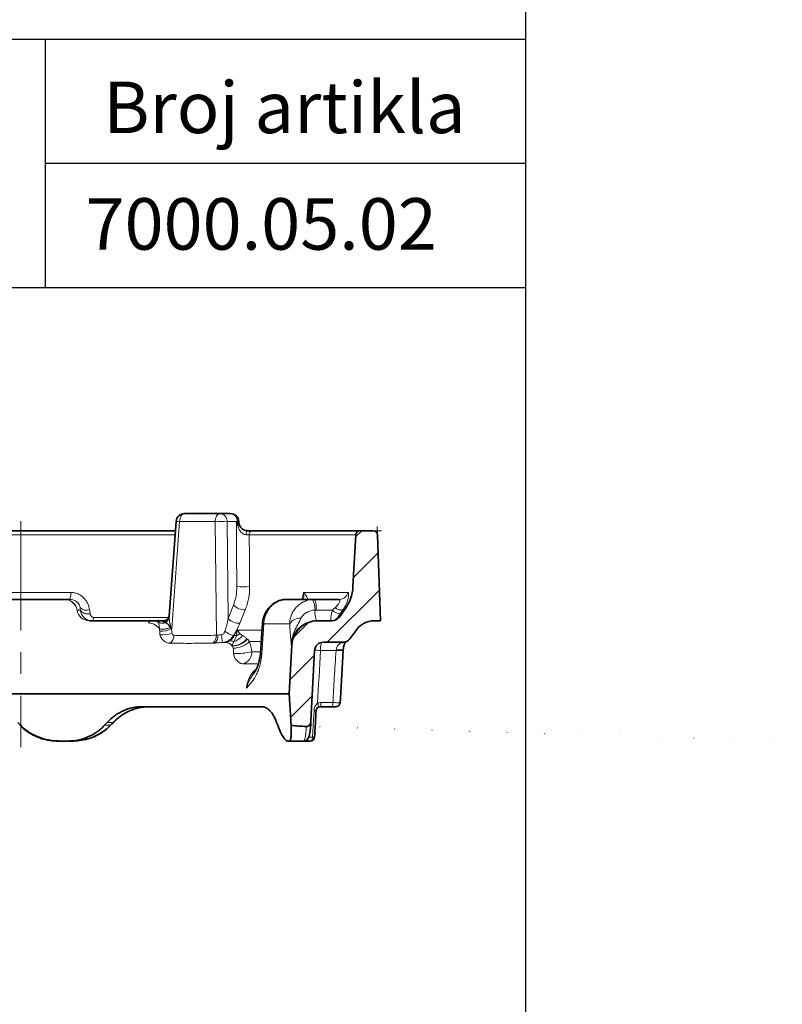
# Model space of a CAD drawing. Units: millimetres. Extents: x -105 to 2570, y -355 to 895.
# Drawn here: x 2392 to 2570, y -126 to 103 of the extents above; entities that cross this region are included whole.
import ezdxf

# ---------------------------------------------------------------- set-up
doc = ezdxf.new("R2010")
doc.units = ezdxf.units.MM
doc.header["$LTSCALE"] = 2
doc.linetypes.add('CENTERX2', pattern=[20.32, 12.7, -2.54, 2.54, -2.54])
for name, color, linetype in [('7000.05.02', 7, 'Continuous'), ('CENTERLINES', 4, 'Continuous'), ('HATCH', 1, 'Continuous')]:
    doc.layers.add(name, color=color, linetype=linetype)

# ---------------------------------------------------------------- blocks, each defined once
blk = doc.blocks.new('1039013-M_005_SECTION VIEW')
at = {"color": 7, "linetype": 'Continuous', "lineweight": 35}
for p, q in [((647.16, 468.02), (645.55, 446.04)), ((649.15, 469.87), (657.41, 469.87)), ((657.41, 469.87), (659.78, 469.87)), ((661.78, 467.73), (661.76, 468.01)), ((575.04, 465.87), (647, 465.87)), ((664.86, 465.87), (689.97, 465.87)), ((689.97, 465.87), (693.05, 465.87)), ((688.34, 452.87), (688.97, 464.92)), ((694.05, 464.9), (694.75, 444.87)), ((600.43, 449.87), (621.22, 449.87)), ((621.22, 449.87), (622.34, 449.87)), ((672.93, 449.87), (679.41, 449.87)), ((679.41, 449.87), (685.21, 449.87)), ((685.09, 445.68), (686.4, 447.45)), ((626.98, 444.87), (641.79, 444.87)), ((643.5, 444.87), (644.25, 444.87)), ((667.27, 444.23), (666.79, 437.38)), ((679.88, 444.87), (680.1, 444.87)), ((680.1, 444.87), (683.48, 444.87)), ((689.21, 442.84), (687.62, 440.68)), ((694.75, 444.87), (693.23, 444.87)), ((673.52, 427.87), (674.11, 439.18)), ((686.01, 439.87), (681.42, 439.87)), ((679.42, 437.97), (678.56, 421.59)), ((685.4, 426.85), (686.06, 437.96)), ((673.52, 427.87), (548.52, 427.87)), ((673.91, 420.48), (673.52, 427.87)), ((685.4, 426.84), (685.34, 425.81)), ((666.98, 424.87), (639.21, 424.87)), ((683.5, 424.87), (680.72, 424.87)), ((685.34, 425.81), (685.34, 425.81)), ((679.76, 423.91), (679.75, 423.92)), ((678.56, 421.59), (678.55, 421.39)), ((619.86, 416.87), (619.63, 416.87)), ((621.91, 416.87), (619.86, 416.87)), ((623.29, 416.87), (621.91, 416.87)), ((673.47, 416.87), (673.15, 416.87)), ((677.14, 416.87), (673.47, 416.87))]:
    blk.add_line(p, q, dxfattribs=at)
at = {"color": 8, "linetype": 'Continuous', "lineweight": 18}
for p, q in [((647.98, 467.97), (646.15, 442.97)), ((656.23, 467.97), (647.98, 467.97)), ((656.54, 441.51), (656.23, 467.97)), ((659.02, 467.97), (659.28, 445.4)), ((661.39, 467.97), (659.02, 467.97)), ((661.18, 467.76), (661.41, 467.76)), ((646.93, 464.92), (575.11, 464.92)), ((688.97, 464.92), (664.18, 464.92)), ((593.11, 451.49), (622.64, 451.49)), ((676.85, 451.49), (687.15, 451.49)), ((677.68, 449.88), (677.54, 449.87)), ((624.85, 447.37), (624.13, 447.37)), ((683.52, 447.37), (679.77, 447.37)), ((686.4, 447.45), (686.02, 447.45)), ((628, 445.68), (645.43, 445.68)), ((645.55, 446.04), (645.54, 445.61)), ((684.84, 445.68), (685.09, 445.68)), ((646.15, 442.97), (646.05, 442.97)), ((661.35, 442.72), (667.21, 442.72)), ((673.61, 444.18), (667.59, 444.18)), ((660.5, 441.43), (660.7, 441.43)), ((658.74, 439.83), (657.97, 439.83)), ((666.99, 440.02), (664.22, 440.02)), ((674.11, 439.18), (673.97, 439.18)), ((664.78, 437.68), (666.87, 437.68)), ((684.39, 437.97), (680.79, 437.97)), ((666.38, 434.85), (662.7, 434.85)), ((680.87, 425.82), (683.66, 425.82)), ((610.74, 420.53), (610.97, 420.53)), ((630.5, 420.53), (631.84, 420.53)), ((632.5, 421.21), (631.13, 421.21))]:
    blk.add_line(p, q, dxfattribs=at)
at = {"color": 7, "linetype": 'Continuous', "lineweight": 0}
for p, q in [((693.05, 465.87), (695.02, 465.87)), ((694.05, 464.9), (693.98, 466.87))]:
    blk.add_line(p, q, dxfattribs=at)
at = {"color": 8, "linetype": 'Continuous', "lineweight": 18, "flags": 128}
for points in [[(649.15, 469.87), (648.93, 469.83), (648.72, 469.73), (648.52, 469.55), (648.34, 469.32), (648.2, 469.03), (648.08, 468.71), (648.01, 468.35), (647.98, 467.97)], [(657.41, 469.87), (657.19, 469.83), (656.97, 469.73), (656.77, 469.55), (656.6, 469.32), (656.45, 469.03), (656.34, 468.71), (656.27, 468.35), (656.23, 467.97)], [(661.41, 467.76), (661.41, 467.78), (661.39, 467.97)], [(663.79, 465.87), (663.73, 465.85), (663.67, 465.8), (663.61, 465.72), (663.57, 465.6), (663.53, 465.46), (663.5, 465.3), (663.47, 465.13), (663.46, 464.94)], [(628, 445.68), (627.96, 445.5), (627.93, 445.34), (627.88, 445.2), (627.84, 445.08), (627.79, 444.99), (627.74, 444.92), (627.68, 444.88), (627.63, 444.87)], [(660.7, 441.43), (661, 442.01), (661.35, 442.72)], [(667.59, 444.18), (667.18, 438.2), (667.12, 437.33)], [(678.91, 417.8), (679.15, 421.79), (679.27, 423.91)], [(631.84, 420.53), (631.89, 420.53), (631.9, 420.54)], [(632.5, 421.21), (632.55, 421.21), (632.56, 421.22)], [(678.4, 416.87), (678.49, 416.89), (678.59, 416.94), (678.67, 417.02), (678.75, 417.14), (678.82, 417.28), (678.87, 417.44), (678.9, 417.62), (678.91, 417.8)]]:
    blk.add_lwpolyline(points, dxfattribs=at)
at = {"color": 7, "linetype": 'Continuous', "lineweight": 35, "flags": 128}
for points in [[(644.59, 444.91), (644.57, 444.9), (644.25, 444.87)], [(677.7, 417.26), (677.79, 417.37), (677.8, 417.38)]]:
    blk.add_lwpolyline(points, dxfattribs=at)
at = {"color": 7, "linetype": 'Continuous', "lineweight": 35}
for centre, radius, start, end in [((649.15, 467.87), 2, 90, 175.8132), ((659.78, 467.87), 2, 4.0728, 90), ((663.79, 467.87), 2, 183.9419, 229.4208), ((689.97, 464.87), 1, 90, 177), ((693.05, 464.87), 1, 2, 90), ((678.35, 453.39), 10, 323.5956, 357), ((683.48, 446.87), 2, 270, 323.5956), ((680.1, 438.87), 6, 90, 177), ((693.23, 439.87), 5, 90, 143.5956), ((686.01, 441.87), 2, 270, 323.5956), ((681.42, 437.87), 2, 90, 177), ((678.4, 417.87), 1, 270, 356.6001)]:
    blk.add_arc(centre, radius, start, end, dxfattribs=at)
at = {"color": 8, "linetype": 'Continuous', "lineweight": 18}
for centre, radius, start, end in [((647.02, 457.07), 10.94, 84.9642, 89.268), ((657.63, 446.19), 21.82, 86.3353, 93.6647), ((657.21, 468.06), 1.82, 357.1726, 83.7243), ((659.58, 468.06), 1.82, 357.1726, 83.7243), ((661.17, 472.2), 4.24, 273.0364, 278.1897), ((660.49, 467.96), 1.05, 325.7663, 333.8375), ((663.86, 467.87), 2.45, 182.4198, 188.7992), ((665.04, 465.02), 0.869, 102.113, 186.479), ((662.79, 472.84), 20.03, 265.7178, 274.2822), ((621.11, 446.83), 3.02, 10.1918, 89.418), ((621.2, 446.91), 2.96, 8.9644, 89.5805), ((619.91, 451.15), 2.75, 332.2269, 7.0868), ((674.63, 447.48), 4.89, 358.6124, 28.9596), ((674.68, 447.91), 5.12, 353.913, 22.4978), ((685.2, 451.85), 1.98, 270.2893, 349.5108), ((627.01, 447.83), 2.96, 189.0667, 269.5817), ((626.29, 449.39), 2.06, 224.9306, 290.2963), ((626.63, 448.66), 2.2, 215.9303, 283.0688), ((663.03, 450.83), 3.38, 222.6252, 274.1468), ((684.59, 446.82), 5.1, 173.9178, 202.5225), ((685.72, 449.71), 3.22, 226.7459, 263.5377), ((685.55, 449.41), 2.01, 227.2911, 283.4136), ((661.77, 447.68), 3.37, 222.5633, 274.3214), ((676.07, 442.5), 2.98, 86.8393, 145.6542), ((683.23, 446.86), 1.99, 270.0276, 323.7266), ((640.56, 441.04), 3.35, 35.5049, 88.0269), ((641.77, 442.65), 2.22, 52.9374, 89.5589), ((643.8, 446.38), 2.08, 250.6089, 294.8607), ((643.35, 449.4), 6.97, 269.9902, 292.7398), ((667.59, 445.26), 1.07, 252.4562, 269.7151), ((643.87, 451.25), 9.62, 267.0748, 284.2357), ((644.55, 441.39), 2.09, 304.4037, 2.9118), ((654.55, 441.32), 2, 304.855, 5.6085), ((654.75, 441.18), 2.11, 315.6582, 9.5548), ((674.32, 442.59), 16.58, 183.179, 189.5861), ((661.9, 446.42), 5.18, 229.5748, 254.3574), ((660.23, 443.44), 4.38, 270.1583, 321.1556), ((660.27, 443.48), 4.49, 269.7668, 320.3177), ((659.42, 443.76), 3.93, 287.5183, 324.0485), ((660.74, 438.17), 3.26, 81.6012, 90.6555), ((659.53, 444.96), 3.94, 295.3145, 308.3864), ((658.61, 437.83), 2.01, 35.4268, 86.4082), ((658.65, 437.84), 2, 37.531, 86.6689), ((659.64, 438.01), 2.22, 64.207, 88.1933), ((660.28, 444.4), 5.9, 271.4463, 311.9797), ((684.98, 438.35), 4.21, 159.3354, 185.1078), ((685.02, 440.84), 2.74, 257.1443, 293.1684), ((685.66, 439.77), 0.0987, 99.4261, 154.9951), ((661.34, 451.31), 14.06, 266.6518, 284.1565), ((663.15, 437.45), 2.64, 183.6937, 260.0238), ((662.03, 437.52), 2.75, 283.9428, 3.387), ((667.13, 438.43), 1.11, 252.5826, 269.6766), ((679.42, 413.55), 24.46, 86.798, 90.0042), ((685.3, 446.08), 8.16, 263.5766, 275.4285), ((678.73, 424.82), 1.6, 358.9597, 31.5887), ((679.27, 425.59), 1.62, 333.4103, 7.868), ((682.05, 425.59), 1.62, 333.4103, 7.868), ((679.49, 425.72), 1.83, 263.2929, 278.5832), ((677.96, 421.23), 0.58, 309.8684, 355.8437), ((677.11, 417.83), 0.965, 271.7694, 358.0217), ((679.13, 419.59), 1.8, 263.2318, 278.6536), ((676.99, 417.94), 0.98, 268.6017, 316.0845)]:
    blk.add_arc(centre, radius, start, end, dxfattribs=at)
for centre, major_axis, ratio, start_param, end_param in [((647.32, 442.87), (3.22, -1.95), 0.143494, 2.908581, 3.252965), ((647.32, 442.87), (3.22, -1.95), 0.143494, 4.374736, 4.427017), ((647.32, 442.87), (-1.47, 3.87), 0.257929, 1.393965, 1.446245), ((614.93, 429.09), (65.73, 65.74), 0.194133, 4.775994, 4.78619)]:
    blk.add_ellipse(centre, major_axis=major_axis, ratio=ratio, start_param=start_param, end_param=end_param, dxfattribs=at)
at = {"color": 7, "linetype": 'Continuous', "lineweight": 35}
for centre, major_axis, ratio, start_param, end_param in [((614.3, 421.58), (-62.79, 62.79), 0.034873, 1.541801, 1.552588), ((607.97, 421.58), (61.67, 61.68), 0.194133, 4.887448, 4.898234), ((612.25, 421.58), (-51.98, 52.15), 0.67416, 4.104027, 4.114813), ((799.93, 429.37), (179.19, 0), 0.069756, 3.932401, 3.96005)]:
    blk.add_ellipse(centre, major_axis=major_axis, ratio=ratio, start_param=start_param, end_param=end_param, dxfattribs=at)
at = {"color": 8, "linetype": 'Continuous', "lineweight": 18}
for points, knots in [([(661.29, 452.87), (661.26, 457.2), (661.23, 461.53), (661.2, 465.87), (661.19, 466.5), (661.19, 467.13), (661.18, 467.76)], [0, 0, 0, 0, 0.01304436, 0.01304436, 0.01304436, 0.01494559, 0.01494559, 0.01494559, 0.01494559]), ([(663.46, 464.94), (663.33, 464.94), (663.19, 464.97), (662.91, 465.06), (662.78, 465.12), (662.54, 465.28), (662.42, 465.38), (662.22, 465.58), (662.14, 465.7), (661.89, 466.05), (661.77, 466.31), (661.6, 466.7), (661.55, 466.83), (661.48, 467.03), (661.46, 467.1), (661.41, 467.24), (661.39, 467.3), (661.36, 467.36)], [0, 0, 0, 0, 0.125, 0.125, 0.25, 0.25, 0.375, 0.375, 0.5, 0.5, 0.75, 0.75, 0.875, 0.875, 0.9375, 0.9375, 1, 1, 1, 1]), ([(661.41, 467.76), (661.53, 467.75), (661.75, 467.74), (661.77, 467.73), (661.78, 467.73)], [0, 0, 0, 0, 0.535009, 1, 1, 1, 1]), ([(661.43, 467.49), (661.5, 467.44), (661.63, 467.35), (661.83, 467.11), (662.06, 466.81), (662.28, 466.53), (662.44, 466.39), (662.47, 466.37)], [0, 0, 0, 0, 0.173841, 0.351514, 0.641287, 0.934835, 1, 1, 1, 1]), ([(664.18, 464.92), (664.08, 464.93), (663.97, 464.93), (663.73, 464.94), (663.6, 464.94), (663.46, 464.94)], [0, 0, 0, 0, 0.5, 0.5, 1, 1, 1, 1]), ([(664.18, 464.92), (664.19, 463.91), (664.2, 462.9), (664.21, 461.88), (664.23, 458.88), (664.26, 455.87), (664.28, 452.87)], [0.00095071, 0.00095071, 0.00095071, 0.00095071, 0.004, 0.004, 0.004, 0.01304558, 0.01304558, 0.01304558, 0.01304558]), ([(660.54, 448.54), (660.66, 448.85), (660.77, 449.18), (660.96, 449.86), (661.05, 450.22), (661.24, 451.32), (661.3, 452.08), (661.29, 452.87)], [0, 0, 0, 0, 0.25, 0.25, 0.5, 0.5, 1, 1, 1, 1]), ([(664.28, 452.87), (664.28, 451.89), (664.2, 450.94), (663.94, 449.56), (663.83, 449.12), (663.58, 448.26), (663.43, 447.85), (663.27, 447.45)], [0, 0, 0, 0, 0.5, 0.5, 0.75, 0.75, 1, 1, 1, 1]), ([(624.83, 447.93), (624.8, 448.14), (624.74, 448.36), (624.57, 448.7), (624.5, 448.81), (624.33, 449.03), (624.23, 449.13), (624, 449.33), (623.88, 449.42), (623.61, 449.58), (623.46, 449.64), (623, 449.81), (622.68, 449.87), (622.34, 449.87)], [0, 0, 0, 0, 0.25, 0.25, 0.375, 0.375, 0.5, 0.5, 0.625, 0.625, 0.75, 0.75, 1, 1, 1, 1]), ([(622.64, 451.49), (622.93, 451.49), (623.22, 451.46), (623.78, 451.34), (624.05, 451.25), (624.58, 451.01), (624.82, 450.87), (625.27, 450.55), (625.49, 450.37), (625.87, 449.97), (626.04, 449.76), (626.34, 449.32), (626.47, 449.09), (626.8, 448.39), (626.94, 447.92), (627.01, 447.45)], [0, 0, 0, 0, 0.125, 0.125, 0.25, 0.25, 0.375, 0.375, 0.5, 0.5, 0.625, 0.625, 0.75, 0.75, 1, 1, 1, 1]), ([(672.93, 449.87), (672.59, 449.87), (672.25, 449.83), (671.59, 449.69), (671.27, 449.58), (670.81, 449.37), (670.65, 449.29), (670.35, 449.12), (670.21, 449.02), (669.78, 448.71), (669.52, 448.48), (669.03, 447.96), (668.8, 447.67), (668.4, 447.05), (668.23, 446.73), (668.02, 446.21), (667.95, 446.03), (667.84, 445.67), (667.79, 445.49), (667.66, 444.94), (667.61, 444.57), (667.59, 444.18)], [0, 0, 0, 0, 0.125, 0.125, 0.25, 0.25, 0.3125, 0.3125, 0.375, 0.375, 0.5, 0.5, 0.625, 0.625, 0.75, 0.75, 0.8125, 0.8125, 0.875, 0.875, 1, 1, 1, 1]), ([(673.61, 444.18), (673.62, 444.53), (673.65, 444.88), (673.75, 445.4), (673.79, 445.57), (673.89, 445.91), (673.95, 446.08), (674.15, 446.57), (674.31, 446.88), (674.69, 447.48), (674.91, 447.76), (675.39, 448.28), (675.65, 448.52), (676.23, 448.94), (676.54, 449.13), (677.17, 449.44), (677.5, 449.56), (678.19, 449.75), (678.55, 449.82), (678.91, 449.85)], [0, 0, 0, 0, 0.125, 0.125, 0.1875, 0.1875, 0.25, 0.25, 0.375, 0.375, 0.5, 0.5, 0.625, 0.625, 0.75, 0.75, 0.875, 0.875, 1, 1, 1, 1]), ([(676.4, 449.87), (676.47, 450.06), (676.68, 450.58), (676.79, 451.14), (676.85, 451.49)], [0, 0, 0, 0, 0.373342, 1, 1, 1, 1]), ([(676.75, 449.87), (676.8, 450.05), (676.94, 450.54), (676.9, 451.12), (676.86, 451.49), (676.85, 451.49)], [0, 0, 0, 0, 0.375417, 0.99342, 1, 1, 1, 1]), ([(677.68, 449.88), (677.73, 449.92), (677.75, 449.99), (677.72, 450.19), (677.68, 450.32), (677.46, 450.75), (677.21, 451.11), (676.85, 451.49)], [0, 0, 0, 0, 0.25, 0.25, 0.5, 0.5, 1, 1, 1, 1]), ([(684.19, 447.93), (684.44, 448.14), (684.65, 448.36), (684.92, 448.7), (684.99, 448.81), (685.12, 449.03), (685.17, 449.13), (685.26, 449.33), (685.28, 449.42), (685.32, 449.58), (685.32, 449.64), (685.31, 449.81), (685.27, 449.87), (685.21, 449.87)], [0, 0, 0, 0, 0.25, 0.25, 0.375, 0.375, 0.5, 0.5, 0.625, 0.625, 0.75, 0.75, 1, 1, 1, 1]), ([(687.15, 451.49), (687.19, 451.49), (687.23, 451.46), (687.3, 451.34), (687.32, 451.25), (687.34, 451.01), (687.34, 450.87), (687.31, 450.55), (687.29, 450.37), (687.2, 449.97), (687.15, 449.76), (687.01, 449.32), (686.92, 449.09), (686.61, 448.39), (686.34, 447.92), (686.02, 447.45)], [0, 0, 0, 0, 0.125, 0.125, 0.25, 0.25, 0.375, 0.375, 0.5, 0.5, 0.625, 0.625, 0.75, 0.75, 1, 1, 1, 1]), ([(627.63, 444.87), (627.28, 444.87), (626.94, 444.93), (626.45, 445.12), (626.3, 445.2), (626.01, 445.37), (625.88, 445.48), (625.63, 445.71), (625.51, 445.83), (625.31, 446.1), (625.22, 446.24), (625.07, 446.55), (625, 446.7), (624.9, 447.03), (624.87, 447.2), (624.85, 447.37)], [0, 0, 0, 0, 0.25, 0.25, 0.375, 0.375, 0.5, 0.5, 0.625, 0.625, 0.75, 0.75, 0.875, 0.875, 1, 1, 1, 1]), ([(679.52, 447.36), (679.18, 447.35), (678.84, 447.3), (678.2, 447.12), (677.88, 447), (677.3, 446.68), (677.03, 446.48), (676.68, 446.14), (676.57, 446.01), (676.38, 445.75), (676.3, 445.62), (676.23, 445.48)], [0, 0, 0, 0, 0.25, 0.25, 0.5, 0.5, 0.75, 0.75, 0.875, 0.875, 1, 1, 1, 1]), ([(683.23, 444.87), (683.2, 444.87), (683.17, 444.93), (683.16, 445.12), (683.16, 445.2), (683.17, 445.37), (683.18, 445.48), (683.21, 445.71), (683.22, 445.83), (683.27, 446.1), (683.29, 446.24), (683.34, 446.55), (683.37, 446.7), (683.44, 447.03), (683.48, 447.2), (683.52, 447.37)], [0, 0, 0, 0, 0.25, 0.25, 0.375, 0.375, 0.5, 0.5, 0.625, 0.625, 0.75, 0.75, 0.875, 0.875, 1, 1, 1, 1]), ([(627.13, 446.52), (627.14, 446.41), (627.16, 446.31), (627.23, 446.12), (627.29, 446.02), (627.43, 445.87), (627.53, 445.8), (627.74, 445.71), (627.87, 445.68), (628, 445.68)], [0, 0, 0, 0, 0.25, 0.25, 0.5, 0.5, 0.75, 0.75, 1, 1, 1, 1]), ([(645.26, 445.42), (645.25, 445.39), (645.13, 445.18), (644.72, 444.9), (644.3, 444.8), (644.09, 444.75)], [0, 0, 0, 0, 0.080766, 0.540383, 1, 1, 1, 1]), ([(645.54, 445.61), (645.5, 445.4), (645.4, 445.18), (645.1, 444.79), (644.9, 444.62), (644.68, 444.5)], [0, 0, 0, 0, 0.5, 0.5, 1, 1, 1, 1]), ([(645.54, 445.61), (645.54, 445.56), (645.55, 445.46), (645.56, 445.29), (645.58, 445.1), (645.61, 444.86), (645.65, 444.58), (645.7, 444.3), (645.76, 444.04), (645.83, 443.8), (645.89, 443.63), (645.92, 443.55)], [0, 0, 0, 0, 0.076781, 0.159369, 0.247791, 0.357314, 0.497127, 0.651315, 0.748071, 0.877606, 1, 1, 1, 1]), ([(658.54, 442.48), (658.7, 442.97), (658.84, 443.45), (659.08, 444.43), (659.19, 444.91), (659.28, 445.4)], [0, 0, 0, 0, 0.5, 0.5, 1, 1, 1, 1]), ([(676.23, 445.48), (675.99, 444.95), (675.73, 444.46), (675.21, 443.49), (674.96, 443), (674.51, 441.98), (674.32, 441.44), (674.06, 440.33), (673.98, 439.76), (673.97, 439.18)], [0, 0, 0, 0, 0.25, 0.25, 0.5, 0.5, 0.75, 0.75, 1, 1, 1, 1]), ([(685.36, 446.52), (685.28, 446.41), (685.21, 446.31), (685.08, 446.12), (685.02, 446.02), (684.92, 445.87), (684.88, 445.8), (684.84, 445.71), (684.83, 445.68), (684.84, 445.68)], [0, 0, 0, 0, 0.25, 0.25, 0.5, 0.5, 0.75, 0.75, 1, 1, 1, 1]), ([(640.68, 444.38), (640.85, 444.54), (641.03, 444.66), (641.4, 444.83), (641.59, 444.87), (641.79, 444.87)], [0, 0, 0, 0, 0.5, 0.5, 1, 1, 1, 1]), ([(643.11, 444.42), (643.14, 444.55), (643.2, 444.66), (643.3, 444.78), (643.34, 444.81), (643.42, 444.86), (643.46, 444.87), (643.5, 444.87)], [0, 0, 0, 0, 0.5, 0.5, 0.75, 0.75, 1, 1, 1, 1]), ([(643.29, 442.98), (643.27, 443.14), (643.26, 443.3), (643.23, 443.59), (643.22, 443.72), (643.18, 444.08), (643.15, 444.27), (643.11, 444.42)], [0, 0, 0, 0, 0.25, 0.25, 0.5, 0.5, 1, 1, 1, 1]), ([(643.29, 442.97), (643.45, 442.93), (643.64, 442.91), (644.06, 442.9), (644.28, 442.92), (644.63, 442.97), (644.74, 442.99), (644.97, 443.05), (645.09, 443.08), (645.42, 443.19), (645.63, 443.27), (645.82, 443.37)], [0, 0, 0, 0, 0.25, 0.25, 0.5, 0.5, 0.625, 0.625, 0.75, 0.75, 1, 1, 1, 1]), ([(644.09, 444.75), (643.99, 444.79), (643.88, 444.82), (643.68, 444.86), (643.59, 444.87), (643.5, 444.87)], [0, 0, 0, 0, 0.5, 0.5, 1, 1, 1, 1]), ([(645.92, 443.55), (645.94, 443.52), (645.96, 443.46), (646, 443.37), (646.04, 443.28), (646.07, 443.21), (646.08, 443.18)], [0, 0, 0, 0, 0.236533, 0.472415, 0.747356, 1, 1, 1, 1]), ([(662.02, 444.32), (661.83, 443.84), (661.61, 443.36), (661.11, 442.39), (660.82, 441.91), (660.5, 441.43)], [0, 0, 0, 0, 0.5, 0.5, 1, 1, 1, 1]), ([(673.61, 444.18), (673.63, 443.62), (673.66, 443.11), (673.72, 442.16), (673.76, 441.72), (673.83, 440.91), (673.86, 440.55), (673.91, 440.02), (673.92, 439.85), (673.94, 439.6), (673.95, 439.52), (673.96, 439.35), (673.96, 439.27), (673.97, 439.18)], [0, 0, 0, 0, 0.25, 0.25, 0.5, 0.5, 0.75, 0.75, 0.875, 0.875, 0.9375, 0.9375, 1, 1, 1, 1]), ([(679.34, 444.84), (679.19, 444.83), (678.87, 444.79), (678.39, 444.69), (677.91, 444.54), (677.45, 444.35), (677, 444.13), (676.57, 443.86), (676.17, 443.56), (675.66, 443.12), (675.22, 442.61), (674.84, 442.05), (674.6, 441.61), (674.39, 441.16), (674.22, 440.67), (674.09, 440.18), (674, 439.68), (673.98, 439.35), (673.97, 439.18)], [0, 0, 0, 0, 0.053024, 0.112671, 0.172756, 0.231006, 0.289661, 0.348943, 0.409081, 0.467275, 0.58562, 0.64591, 0.704174, 0.762839, 0.822773, 0.883145, 0.94137, 1, 1, 1, 1]), ([(645.73, 439.67), (645.47, 439.67), (645.22, 439.71), (644.72, 439.9), (644.49, 440.04), (644.17, 440.31), (644.07, 440.41), (643.89, 440.62), (643.8, 440.74), (643.57, 441.11), (643.46, 441.37), (643.38, 441.65)], [0, 0, 0, 0, 0.25, 0.25, 0.5, 0.5, 0.625, 0.625, 0.75, 0.75, 1, 1, 1, 1]), ([(646.24, 441.93), (646.25, 441.81), (646.3, 441.71), (646.44, 441.55), (646.53, 441.5), (646.63, 441.5)], [0, 0, 0, 0, 0.5, 0.5, 1, 1, 1, 1]), ([(646.63, 441.5), (648.28, 441.45), (649.93, 441.43), (653.24, 441.44), (654.89, 441.46), (656.54, 441.51)], [0, 0, 0, 0, 0.5, 0.5, 1, 1, 1, 1]), ([(656.83, 441.53), (656.98, 441.54), (657.13, 441.57), (657.45, 441.62), (657.6, 441.65), (657.77, 441.67)], [0, 0, 0, 0, 0.5, 0.5, 1, 1, 1, 1]), ([(657.77, 441.67), (657.87, 441.69), (657.96, 441.72), (658.14, 441.82), (658.21, 441.89), (658.34, 442.04), (658.39, 442.12), (658.48, 442.29), (658.51, 442.39), (658.54, 442.48)], [0, 0, 0, 0, 0.25, 0.25, 0.5, 0.5, 0.75, 0.75, 1, 1, 1, 1]), ([(660.5, 441.43), (660.37, 441.2), (660.21, 441), (659.86, 440.62), (659.66, 440.46), (659.23, 440.19), (658.99, 440.08), (658.5, 439.91), (658.24, 439.86), (657.97, 439.83)], [0, 0, 0, 0, 0.25, 0.25, 0.5, 0.5, 0.75, 0.75, 1, 1, 1, 1]), ([(659.71, 440.24), (659.91, 440.38), (660.1, 440.55), (660.43, 440.95), (660.58, 441.18), (660.7, 441.43)], [0, 0, 0, 0, 0.5, 0.5, 1, 1, 1, 1]), ([(660.61, 440.01), (660.7, 440.2), (660.81, 440.41), (661.01, 440.87), (661.12, 441.12), (661.22, 441.4)], [0, 0, 0, 0, 0.5, 0.5, 1, 1, 1, 1]), ([(661.98, 441.87), (662.02, 441.82), (662.07, 441.79), (662.17, 441.71), (662.23, 441.68), (662.39, 441.58), (662.49, 441.52), (662.6, 441.45)], [0, 0, 0, 0, 0.25, 0.25, 0.5, 0.5, 1, 1, 1, 1]), ([(662.6, 441.45), (662.78, 441.35), (662.96, 441.24), (663.31, 440.99), (663.48, 440.85), (663.65, 440.69)], [0, 0, 0, 0, 0.5, 0.5, 1, 1, 1, 1]), ([(655.69, 439.68), (654.06, 439.64), (652.41, 439.63), (649.09, 439.62), (647.42, 439.64), (645.73, 439.67)], [0, 0, 0, 0, 0.5, 0.5, 1, 1, 1, 1]), ([(657.97, 439.83), (657.67, 439.81), (657.37, 439.79), (656.8, 439.74), (656.52, 439.72), (656.26, 439.7)], [0, 0, 0, 0, 0.5, 0.5, 1, 1, 1, 1]), ([(660.24, 439.06), (660.24, 439.25), (660.27, 439.4), (660.39, 439.7), (660.48, 439.85), (660.61, 440.01)], [0, 0, 0, 0, 0.5, 0.5, 1, 1, 1, 1]), ([(660.52, 437.28), (660.55, 437.49), (660.56, 437.7), (660.52, 438.11), (660.49, 438.31), (660.43, 438.5)], [0, 0, 0, 0, 0.5, 0.5, 1, 1, 1, 1]), ([(664.22, 440.02), (664.37, 439.66), (664.49, 439.29), (664.68, 438.51), (664.74, 438.1), (664.78, 437.68)], [0, 0, 0, 0, 0.5, 0.5, 1, 1, 1, 1]), ([(684.41, 438.17), (684.44, 438.38), (684.5, 438.58), (684.69, 438.94), (684.8, 439.09), (685.04, 439.37), (685.16, 439.49), (685.39, 439.68), (685.5, 439.76), (685.57, 439.81)], [0, 0, 0, 0, 0.25, 0.25, 0.5, 0.5, 0.75, 0.75, 1, 1, 1, 1]), ([(667.12, 437.33), (667.09, 436.87), (667.04, 436.43), (666.93, 435.77), (666.9, 435.55), (666.81, 435.12), (666.76, 434.91), (666.6, 434.29), (666.48, 433.89), (666.21, 433.14), (666.06, 432.78), (665.58, 431.77), (665.21, 431.19), (664.61, 430.4), (664.4, 430.15), (664.08, 429.78), (663.98, 429.66), (663.76, 429.42), (663.65, 429.3), (663.54, 429.18)], [0, 0, 0, 0, 0.125, 0.125, 0.1875, 0.1875, 0.25, 0.25, 0.375, 0.375, 0.5, 0.5, 0.75, 0.75, 0.875, 0.875, 0.9375, 0.9375, 1, 1, 1, 1]), ([(683.66, 425.82), (683.77, 427.74), (683.89, 429.66), (684, 431.59), (684.13, 433.72), (684.26, 435.84), (684.39, 437.97)], [0.00095027, 0.00095027, 0.00095027, 0.00095027, 0.00673537, 0.00673537, 0.00673537, 0.01314059, 0.01314059, 0.01314059, 0.01314059]), ([(663.54, 429.18), (663.56, 429.35), (663.6, 429.68), (663.74, 430.34), (663.99, 431.15), (664.44, 432.05), (665.02, 432.86), (665.5, 433.4), (665.81, 433.62), (665.85, 433.66)], [0, 0, 0, 0, 0.0952107, 0.191087, 0.381644, 0.5776992, 0.7679942, 0.9637493, 1, 1, 1, 1]), ([(663.54, 429.18), (663.54, 429.19), (663.61, 429.41), (663.74, 429.84), (664.07, 430.67), (664.56, 431.65), (665.06, 432.35), (665.3, 432.69)], [0, 0, 0, 0, 0.004029, 0.17874, 0.352513, 0.687385, 1, 1, 1, 1]), ([(632.5, 421.21), (633.32, 422.05), (634.22, 422.75), (635.69, 423.6), (636.2, 423.85), (637.23, 424.27), (637.75, 424.44), (638.29, 424.57)], [0, 0, 0, 0, 0.5, 0.5, 0.75, 0.75, 1, 1, 1, 1]), ([(679.27, 423.91), (679.29, 424.24), (679.36, 424.57), (679.56, 425.03), (679.64, 425.18), (679.83, 425.44), (679.95, 425.56), (680.09, 425.65)], [0, 0, 0, 0, 0.5, 0.5, 0.75, 0.75, 1, 1, 1, 1]), ([(680.09, 425.65), (680.21, 425.71), (680.34, 425.75), (680.6, 425.8), (680.74, 425.82), (680.87, 425.82)], [0, 0, 0, 0, 0.5, 0.5, 1, 1, 1, 1]), ([(683.66, 425.82), (683.89, 425.81), (684.11, 425.81), (684.51, 425.8), (684.69, 425.8), (685, 425.79), (685.12, 425.8), (685.29, 425.8), (685.34, 425.8), (685.34, 425.81)], [0, 0, 0, 0, 0.25, 0.25, 0.5, 0.5, 0.75, 0.75, 1, 1, 1, 1]), ([(676.97, 416.96), (677.1, 417.12), (677.21, 417.48), (677.33, 418.32), (677.36, 418.64), (677.43, 419.38), (677.45, 419.79), (677.48, 420.24)], [0, 0, 0, 0, 0.5, 0.5, 0.75, 0.75, 1, 1, 1, 1]), ([(678.08, 417.8), (678.16, 417.8), (678.27, 417.8), (678.55, 417.8), (678.72, 417.8), (678.91, 417.8)], [0, 0, 0, 0, 0.5, 0.5, 1, 1, 1, 1]), ([(677.14, 416.87), (677.06, 416.87), (677, 416.88), (676.94, 416.91), (676.94, 416.93), (676.97, 416.96)], [0, 0, 0, 0, 0.5, 0.5, 1, 1, 1, 1])]:
    blk.add_open_spline(points, degree=3, knots=knots, dxfattribs=at)
for points in [[(661.36, 467.36), (661.3, 467.5), (661.24, 467.63), (661.18, 467.76)], [(661.43, 467.49), (661.35, 467.58), (661.26, 467.67), (661.18, 467.76)], [(621.14, 449.85), (621.17, 449.86), (621.2, 449.87), (621.22, 449.87)], [(624.13, 447.37), (624.11, 447.37), (624.1, 447.37), (624.08, 447.36)], [(624.85, 447.37), (624.86, 447.56), (624.86, 447.75), (624.83, 447.93)], [(627.01, 447.45), (627.08, 447.15), (627.12, 446.83), (627.13, 446.52)], [(659.28, 445.4), (659.7, 446.45), (660.12, 447.49), (660.54, 448.54)], [(663.27, 447.45), (662.85, 446.41), (662.44, 445.36), (662.02, 444.32)], [(679.77, 447.37), (679.68, 447.37), (679.6, 447.37), (679.52, 447.36)], [(683.52, 447.37), (683.75, 447.56), (683.97, 447.75), (684.19, 447.93)], [(686.02, 447.45), (685.81, 447.15), (685.59, 446.83), (685.36, 446.52)], [(643.29, 442.97), (643.29, 442.98), (643.29, 442.98), (643.29, 442.98)], [(643.35, 442.43), (643.33, 442.62), (643.31, 442.8), (643.29, 442.97)], [(645.82, 443.37), (645.86, 443.43), (645.89, 443.49), (645.92, 443.55)], [(646.08, 443.18), (646.05, 443.14), (646.02, 443.11), (645.99, 443.08)], [(645.99, 443.08), (646.01, 443.04), (646.03, 443.01), (646.05, 442.97)], [(646.05, 442.97), (646.13, 442.63), (646.19, 442.28), (646.24, 441.93)], [(661.22, 441.4), (661.25, 441.85), (661.29, 442.29), (661.35, 442.72)], [(661.98, 441.87), (661.76, 442.17), (661.55, 442.46), (661.35, 442.72)], [(643.38, 441.65), (643.39, 441.91), (643.38, 442.17), (643.35, 442.43)], [(656.54, 441.51), (656.63, 441.51), (656.73, 441.52), (656.83, 441.53)], [(663.65, 440.69), (663.67, 440.67), (663.7, 440.64), (663.73, 440.62)], [(663.73, 440.62), (663.9, 440.44), (664.06, 440.24), (664.22, 440.02)], [(656.26, 439.7), (656.06, 439.69), (655.87, 439.68), (655.69, 439.68)], [(658.74, 439.83), (658.75, 439.83), (658.76, 439.84), (658.77, 439.84)], [(658.77, 439.84), (659.11, 439.89), (659.41, 440.03), (659.71, 440.24)], [(660.25, 438.99), (660.25, 439.01), (660.25, 439.04), (660.24, 439.06)], [(660.43, 438.5), (660.37, 438.68), (660.32, 438.84), (660.25, 438.99)], [(684.39, 437.97), (684.39, 438.04), (684.4, 438.11), (684.41, 438.17)], [(680.79, 437.97), (680.56, 433.87), (680.32, 429.76), (680.09, 425.65)]]:
    blk.add_open_spline(points, degree=3, dxfattribs=at)
at = {"color": 7, "linetype": 'Continuous', "lineweight": 35}
for points, knots in [([(662.47, 466.37), (662.5, 466.34), (662.6, 466.25), (662.78, 466.14), (662.99, 466.03), (663.15, 465.97), (663.34, 465.92), (663.54, 465.88), (663.7, 465.87), (663.79, 465.87)], [0, 0, 0, 0, 0.097107, 0.285454, 0.430069, 0.579371, 0.637165, 0.814962, 1, 1, 1, 1]), ([(663.76, 465.87), (663.77, 465.87), (663.78, 465.87), (663.79, 465.87), (663.79, 465.87), (663.79, 465.87)], [0, 0, 0, 0, 0.173894, 0.522325, 1, 1, 1, 1]), ([(663.79, 465.87), (663.99, 465.87), (664.18, 465.87), (664.54, 465.87), (664.71, 465.87), (664.86, 465.87)], [0, 0, 0, 0, 0.5, 0.5, 1, 1, 1, 1]), ([(672.91, 449.85), (672.81, 449.86), (672.43, 449.87), (671.78, 449.76), (670.98, 449.52), (670.22, 449.15), (669.52, 448.67), (668.88, 448.08), (668.34, 447.4), (667.89, 446.63), (667.56, 445.81), (667.34, 445), (667.3, 444.47), (667.28, 444.23)], [0, 0, 0, 0, 0.034662, 0.131775, 0.227806, 0.324662, 0.422781, 0.519888, 0.619967, 0.718729, 0.820506, 0.921217, 1, 1, 1, 1]), ([(645.29, 445.42), (645.19, 445.31), (644.99, 445.08), (644.71, 444.96), (644.57, 444.9)], [0, 0, 0, 0, 0.490554, 1, 1, 1, 1]), ([(645.55, 446.05), (645.54, 445.98), (645.52, 445.81), (645.37, 445.56), (645.28, 445.41)], [0, 0, 0, 0, 0.443992, 1, 1, 1, 1]), ([(641.79, 444.87), (642.02, 444.87), (642.27, 444.87), (642.84, 444.87), (643.15, 444.87), (643.5, 444.87)], [0, 0, 0, 0, 0.5, 0.5, 1, 1, 1, 1]), ([(644.68, 444.5), (644.88, 444.39), (645.07, 444.25), (645.35, 443.97), (645.45, 443.87), (645.63, 443.64), (645.72, 443.51), (645.82, 443.37)], [0, 0, 0, 0, 0.5, 0.5, 0.75, 0.75, 1, 1, 1, 1]), ([(679.88, 444.87), (679.71, 444.87), (679.53, 444.87), (679.35, 444.84), (679.34, 444.84)], [0, 0, 0, 0, 0.91551, 1, 1, 1, 1]), ([(685.57, 439.81), (685.58, 439.81), (685.72, 439.82), (685.86, 439.85), (685.99, 439.88)], [0, 0, 0, 0, 0.055551, 1, 1, 1, 1]), ([(686.07, 437.96), (686.08, 438.03), (686.08, 438.16), (686.09, 438.27), (686.1, 438.32)], [0, 0, 0, 0, 0.589191, 1, 1, 1, 1]), ([(686.1, 438.32), (686.11, 438.41), (686.13, 438.67), (686.22, 439.06), (686.37, 439.48), (686.53, 439.81), (686.63, 439.96), (686.67, 440.02)], [0, 0, 0, 0, 0.112708, 0.320318, 0.550623, 0.812327, 1, 1, 1, 1]), ([(666.79, 437.38), (666.78, 437.29), (666.77, 436.94), (666.68, 436.33), (666.54, 435.59), (666.35, 434.89), (666.13, 434.24), (665.86, 433.66), (665.58, 433.14), (665.37, 432.85), (665.27, 432.71)], [0, 0, 0, 0, 0.045371, 0.173253, 0.303816, 0.434832, 0.571569, 0.713352, 0.862885, 1, 1, 1, 1]), ([(631.13, 421.21), (631.67, 421.79), (632.26, 422.31), (633.2, 422.99), (633.52, 423.2), (634.18, 423.58), (634.53, 423.76), (635.57, 424.23), (636.28, 424.47), (637.73, 424.79), (638.47, 424.87), (639.21, 424.87)], [0, 0, 0, 0, 0.25, 0.25, 0.375, 0.375, 0.5, 0.5, 0.75, 0.75, 1, 1, 1, 1]), ([(637.23, 424.24), (637.27, 424.26), (637.63, 424.4), (638, 424.49), (638.32, 424.57)], [0, 0, 0, 0, 0.113016, 1, 1, 1, 1]), ([(638.29, 424.57), (638.57, 424.64), (638.87, 424.69), (639.48, 424.78), (639.79, 424.81), (640.38, 424.85), (640.66, 424.86), (641.17, 424.87), (641.4, 424.87), (641.6, 424.87)], [0, 0, 0, 0, 0.25, 0.25, 0.5, 0.5, 0.75, 0.75, 1, 1, 1, 1]), ([(666.98, 424.87), (667.35, 424.87), (667.7, 424.79), (668.21, 424.55), (668.38, 424.45), (668.7, 424.22), (668.86, 424.08), (669.31, 423.61), (669.59, 423.22), (670.11, 422.32), (670.35, 421.79), (670.56, 421.21)], [0, 0, 0, 0, 0.25, 0.25, 0.375, 0.375, 0.5, 0.5, 0.75, 0.75, 1, 1, 1, 1]), ([(680.32, 424.79), (680.15, 424.71), (680.01, 424.59), (679.87, 424.37), (679.83, 424.28), (679.77, 424.11), (679.75, 424.02), (679.75, 423.92)], [0, 0, 0, 0, 0.5, 0.5, 0.75, 0.75, 1, 1, 1, 1]), ([(684.32, 424.87), (684.28, 424.87), (684.17, 424.87), (683.88, 424.87), (683.7, 424.87), (683.5, 424.87)], [0, 0, 0, 0, 0.5, 0.5, 1, 1, 1, 1]), ([(685.34, 425.81), (685.33, 425.68), (685.3, 425.55), (685.19, 425.32), (685.11, 425.22), (684.92, 425.05), (684.81, 424.98), (684.58, 424.89), (684.45, 424.87), (684.32, 424.87)], [0, 0, 0, 0, 0.25, 0.25, 0.5, 0.5, 0.75, 0.75, 1, 1, 1, 1]), ([(632.57, 421.21), (632.77, 421.41), (633.25, 421.91), (634.12, 422.6), (635.15, 423.29), (636.19, 423.85), (636.9, 424.12), (637.23, 424.24)], [0, 0, 0, 0, 0.14443, 0.364195, 0.584346, 0.805128, 1, 1, 1, 1]), ([(679.4, 417.81), (679.44, 418.52), (679.56, 420.55), (679.68, 422.58), (679.76, 423.91)], [0, 0, 0, 0, 0.346541, 1, 1, 1, 1]), ([(610.74, 420.53), (611.25, 420.02), (611.8, 419.56), (612.96, 418.75), (613.58, 418.39), (614.88, 417.77), (615.55, 417.53), (616.92, 417.14), (617.62, 417.01), (618.33, 416.94)], [0, 0, 0, 0, 0.25, 0.25, 0.5, 0.5, 0.75, 0.75, 1, 1, 1, 1]), ([(610.97, 420.53), (611.56, 419.94), (612.19, 419.42), (613.22, 418.74), (613.57, 418.53), (614.3, 418.14), (614.68, 417.97), (615.82, 417.5), (616.6, 417.27), (617.81, 417.03), (618.22, 416.97), (619.04, 416.89), (619.45, 416.87), (619.86, 416.87)], [0, 0, 0, 0, 0.25, 0.25, 0.375, 0.375, 0.5, 0.5, 0.75, 0.75, 0.875, 0.875, 1, 1, 1, 1]), ([(621.91, 416.87), (622.73, 416.87), (623.53, 416.95), (624.71, 417.18), (625.09, 417.28), (625.86, 417.51), (626.24, 417.65), (627.34, 418.12), (628.04, 418.5), (629.01, 419.19), (629.33, 419.43), (629.93, 419.96), (630.22, 420.24), (630.5, 420.53)], [0, 0, 0, 0, 0.25, 0.25, 0.375, 0.375, 0.5, 0.5, 0.75, 0.75, 0.875, 0.875, 1, 1, 1, 1]), ([(624.66, 416.96), (625.34, 417.04), (626.01, 417.18), (627.31, 417.57), (627.94, 417.82), (629.17, 418.43), (629.75, 418.79), (630.85, 419.59), (631.36, 420.03), (631.84, 420.53)], [0, 0, 0, 0, 0.25, 0.25, 0.5, 0.5, 0.75, 0.75, 1, 1, 1, 1]), ([(626.31, 417.28), (626.7, 417.39), (627.5, 417.62), (628.65, 418.14), (629.77, 418.76), (630.8, 419.51), (631.51, 420.12), (631.85, 420.49), (631.9, 420.55)], [0, 0, 0, 0, 0.1851, 0.381185, 0.576375, 0.770429, 0.965007, 1, 1, 1, 1]), ([(631.9, 420.54), (631.96, 420.6), (632.18, 420.82), (632.4, 421.05), (632.57, 421.22)], [0, 0, 0, 0, 0.2499411, 1, 1, 1, 1]), ([(670.81, 420.53), (671.02, 419.94), (671.24, 419.42), (671.56, 418.74), (671.67, 418.53), (671.88, 418.14), (671.98, 417.97), (672.29, 417.5), (672.48, 417.27), (672.75, 417.03), (672.84, 416.97), (673, 416.89), (673.08, 416.87), (673.15, 416.87)], [0, 0, 0, 0, 0.25, 0.25, 0.375, 0.375, 0.5, 0.5, 0.75, 0.75, 0.875, 0.875, 1, 1, 1, 1]), ([(673.47, 416.87), (673.59, 416.87), (673.68, 416.95), (673.79, 417.18), (673.82, 417.27), (673.88, 417.51), (673.9, 417.64), (673.95, 418.1), (673.96, 418.48), (673.96, 419.16), (673.95, 419.4), (673.93, 419.92), (673.92, 420.19), (673.91, 420.48)], [0, 0, 0, 0, 0.25, 0.25, 0.375, 0.375, 0.5, 0.5, 0.75, 0.75, 0.875, 0.875, 1, 1, 1, 1]), ([(678.33, 420.78), (678.29, 420.7), (678.24, 420.63), (678.12, 420.5), (678.05, 420.44), (677.83, 420.29), (677.66, 420.23), (677.48, 420.24)], [0, 0, 0, 0, 0.25, 0.25, 0.5, 0.5, 1, 1, 1, 1]), ([(677.7, 417.26), (677.77, 417.34), (677.91, 417.52), (678.06, 417.83), (678.2, 418.23), (678.31, 418.79), (678.41, 419.5), (678.48, 420.32), (678.52, 420.92), (678.54, 421.25), (678.54, 421.26)], [0, 0, 0, 0, 0.082722, 0.17947, 0.313188, 0.48424, 0.66348, 0.833297, 0.995472, 1, 1, 1, 1]), ([(678.56, 421.59), (678.55, 421.45), (678.53, 421.31), (678.46, 421.04), (678.4, 420.91), (678.33, 420.78)], [0, 0, 0, 0, 0.5, 0.5, 1, 1, 1, 1]), ([(678.54, 421.18), (678.54, 421.21), (678.54, 421.28), (678.55, 421.35), (678.55, 421.39)], [0, 0, 0, 0, 0.494827, 1, 1, 1, 1]), ([(618.33, 416.94), (618.55, 416.91), (618.77, 416.9), (619.2, 416.87), (619.42, 416.87), (619.63, 416.87)], [0, 0, 0, 0, 0.5, 0.5, 1, 1, 1, 1]), ([(623.29, 416.87), (623.49, 416.87), (623.71, 416.88), (624.17, 416.91), (624.41, 416.93), (624.66, 416.96)], [0, 0, 0, 0, 0.5, 0.5, 1, 1, 1, 1]), ([(678.4, 416.87), (678.11, 416.87), (677.86, 416.87), (677.43, 416.87), (677.26, 416.87), (677.14, 416.87)], [0, 0, 0, 0, 0.5, 0.5, 1, 1, 1, 1])]:
    blk.add_open_spline(points, degree=3, knots=knots, dxfattribs=at)
for points in [[(678.91, 449.85), (679.07, 449.86), (679.24, 449.87), (679.41, 449.87)], [(644.09, 444.75), (644.28, 444.69), (644.47, 444.6), (644.68, 444.5)], [(645.82, 443.37), (645.88, 443.28), (645.93, 443.18), (645.99, 443.08)], [(680.72, 424.87), (680.58, 424.87), (680.45, 424.84), (680.32, 424.79)]]:
    blk.add_open_spline(points, degree=3, dxfattribs=at)

msp = doc.modelspace()

# ---------------------------------------------------------------- hatches: boundary and pattern name
at = {"layer": 'HATCH', "linetype": 'Continuous', "lineweight": 18}
h = msp.add_hatch(dxfattribs=at)
h.set_pattern_fill('ANSI31', color=256, scale=2, style=0)
h.set_pattern_definition([(45, (1781.7414, -481.54), (-4.49013, 4.49013), [])])
edge = h.paths.add_edge_path(flags=0)
edge.add_spline(control_points=[(2460.073, -60.758), (2460.105, -60.703), (2460.133, -60.646), (2460.158, -60.588), (2460.243, -60.387), (2460.291, -60.168), (2460.302, -59.951)], knot_values=[0, 0, 0, 0, 0.0001903, 0.0001903, 0.0001903, 0.0008532, 0.0008532, 0.0008532, 0.0008532], weights=[1, 1, 1, 1, 1, 1, 1], degree=3, periodic=0)
edge.add_line((2460.302, -59.951), (2461.161, -43.566))
edge.add_arc((2463.158, -43.671), 2, 90, 177, ccw=False)
edge.add_line((2463.158, -41.671), (2467.75, -41.671))
edge.add_arc((2467.75, -39.671), 2, 270, 323.59557)
edge.add_line((2469.36, -40.858), (2470.948, -38.703))
edge.add_arc((2474.973, -41.671), 5, 90, 143.59557, ccw=False)
edge.add_line((2474.973, -36.671), (2476.494, -36.671))
edge.add_line((2476.494, -36.671), (2475.794, -16.636))
edge.add_arc((2474.794, -16.671), 1, 2, 90)
edge.add_line((2474.794, -15.671), (2471.709, -15.671))
edge.add_arc((2471.709, -16.671), 1, 90, 177)
edge.add_line((2470.711, -16.618), (2470.079, -28.674))
edge.add_arc((2460.092, -28.151), 10, 323.59557, 357, ccw=False)
edge.add_line((2468.141, -34.086), (2466.834, -35.858))
edge.add_arc((2465.225, -34.671), 2, 270, 323.59557, ccw=False)
edge.add_line((2465.225, -36.671), (2461.845, -36.671))
edge.add_arc((2461.845, -42.671), 6, 90, 177)
edge.add_line((2455.853, -42.357), (2455.26, -53.671))
edge.add_line((2455.26, -53.671), (2455.647, -61.057))
edge.add_ellipse((2581.67, -52.171), major_axis=(179.195, 0), ratio=0.0697565, start_angle=225.30998, end_angle=226.89416)
edge.add_spline(control_points=[(2459.217, -61.297), (2459.234, -61.298), (2459.251, -61.298), (2459.268, -61.298), (2459.37, -61.298), (2459.474, -61.275), (2459.567, -61.235), (2459.661, -61.195), (2459.747, -61.138), (2459.823, -61.071), (2459.923, -60.982), (2460.006, -60.874), (2460.073, -60.758)], knot_values=[0, 0, 0, 0, 0.000051, 0.000051, 0.000051, 0.000363, 0.000363, 0.000363, 0.0006714, 0.0006714, 0.0006714, 0.0010791, 0.0010791, 0.0010791, 0.0010791], weights=[1, 1, 1, 1, 1, 1, 1, 1, 1, 1, 1, 1, 1], degree=3, periodic=0)

# ---------------------------------------------------------------- linework, layer by layer
for p, q in [((1074.217, 98.869), (2510.25, 98.869)), ((2398.432, 98.869), (2398.432, 40.966)), ((2398.432, 69.918), (2510.25, 69.918)), ((1074.217, 40.966), (2510.25, 40.966))]:
    msp.add_line(p, q)
msp.add_lwpolyline([(1074.217, 553.128), (2510.25, 553.128), (2510.25, -355.39), (1074.217, -355.39)], close=True)
at = {"layer": 'CENTERLINES', "linetype": 'CENTERX2', "lineweight": 18}
msp.add_line((2392.76, -13.489), (2392.76, -66.083), dxfattribs=at)

# ---------------------------------------------------------------- block references
at = {"layer": '7000.05.02'}
msp.add_blockref('1039013-M_005_SECTION VIEW', (1781.741, -481.54), dxfattribs=at)

# ---------------------------------------------------------------- texts
at = {"char_height": 12, "attachment_point": 1}
for s, insert in [('{\\fArial|b0|i0|c238|p34;Broj artikla}', (2411.95, 88.943)), ('{\\fArial|b0|i0|c238|p34;7000.05.02}', (2407.81, 61.793))]:
    msp.add_mtext_dynamic_manual_height_columns(s, width=98.65831, gutter_width=25, heights=[0], dxfattribs=dict(at, insert=insert))

doc.saveas('drawing.dxf')
